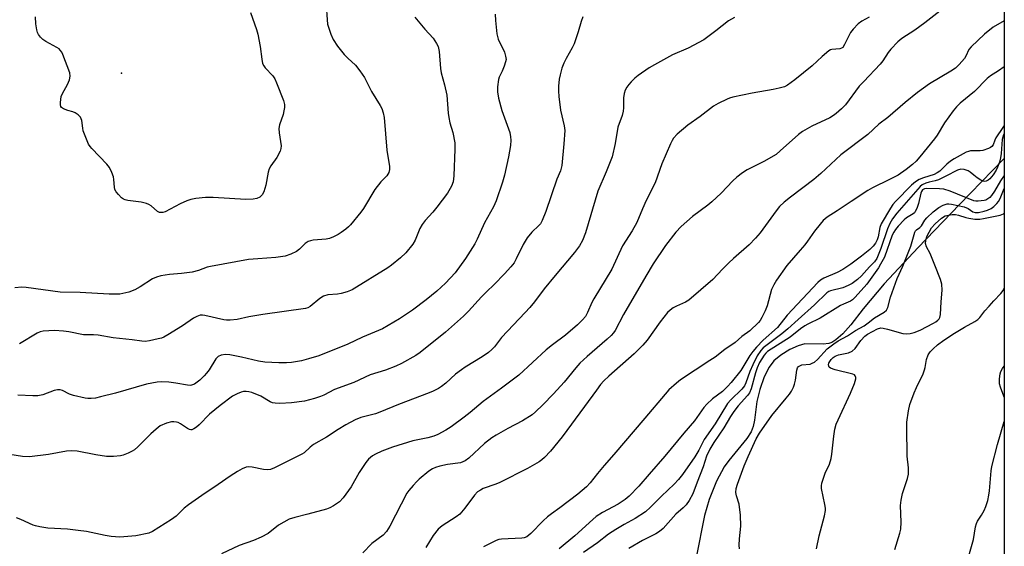
# Model space of a CAD drawing. Units: inches. Extents: x 1213770 to 1219770, y 541456 to 545456.
# Drawn here: x 1219449 to 1219770, y 542243 to 542415 of the extents above; entities that cross this region are included whole.
import ezdxf

# ---------------------------------------------------------------- set-up
doc = ezdxf.new("R2010")
doc.units = ezdxf.units.IN
doc.header["$MEASUREMENT"] = 0
for name, color, linetype in [('ELEV-Spot Elevation', 7, 'Continuous'), ('HYDRO-Single Line Stream', 4, 'Continuous'), ('NTRL-Trees', 3, 'Continuous'), ('Undefined', 1, 'Continuous')]:
    doc.layers.add(name, color=color, linetype=linetype)

msp = doc.modelspace()

# ---------------------------------------------------------------- linework, layer by layer
at = {"layer": 'ELEV-Spot Elevation'}
msp.add_point((1219482.2, 542397.26, 326.85), dxfattribs=at)
at = {"layer": 'HYDRO-Single Line Stream'}
msp.add_lwpolyline([(1219769.52, 542369.49), (1219769.28, 542369.22), (1219755.01, 542354.51), (1219741.56, 542340.51), (1219730.46, 542328.65), (1219723.62, 542320.6), (1219719.59, 542315.41), (1219716.98, 542312.48), (1219714.67, 542310.44), (1219713.39, 542309.65), (1219712.48, 542309.29), (1219710.62, 542309.1), (1219704.58, 542309.16), (1219702.43, 542308.58), (1219699.73, 542307.32), (1219696.81, 542305.5), (1219694.54, 542303.66), (1219692.96, 542301.56), (1219691.42, 542298.44), (1219689.96, 542294.33), (1219688.98, 542290.41), (1219688.25, 542284.33), (1219687.85, 542282.32), (1219687.11, 542280.54), (1219685.74, 542278.36), (1219679.91, 542271.24), (1219678.35, 542269.11), (1219675.92, 542264.49), (1219673.44, 542258.56), (1219671.99, 542253.28), (1219669.25, 542239.64)], dxfattribs=at)
at = {"layer": 'NTRL-Trees'}
msp.add_lwpolyline([(1219769.56, 542999.19), (1219769.48, 541663.25)], dxfattribs=at)
at = {"layer": 'Undefined'}
for points, elevation in [([(1219548.79, 542419.38), (1219549.09, 542414.64), (1219549.29, 542413.26), (1219550.31, 542410), (1219551.13, 542408.19), (1219552.52, 542406.01), (1219554.71, 542403.29), (1219555.82, 542402.1), (1219558.31, 542399.89), (1219559.77, 542398.03), (1219561.25, 542395.81), (1219563.57, 542391.31), (1219566.38, 542386.72), (1219566.91, 542385.72), (1219567.37, 542384.32), (1219567.66, 542382.86), (1219568.55, 542372.19), (1219569.39, 542366.94), (1219569.4, 542365.91), (1219569.19, 542364.94), (1219568.56, 542363.89), (1219566.65, 542361.92), (1219564.64, 542359.39), (1219560.91, 542353.25), (1219560.08, 542352.02), (1219556.68, 542347.92), (1219556.06, 542347.28), (1219555.16, 542346.5), (1219553.72, 542345.42), (1219552.73, 542344.78), (1219551.21, 542344.02), (1219549.9, 542343.48), (1219548.8, 542343.23), (1219544.53, 542342.89), (1219543.7, 542342.75), (1219542.92, 542342.5), (1219542, 542341.85), (1219540.09, 542340.03), (1219539.1, 542339.25), (1219537.26, 542338.37), (1219535.47, 542337.75), (1219532.46, 542337.22), (1219526.51, 542336.89), (1219523.48, 542336.58), (1219511.11, 542334.38), (1219510.05, 542334.1), (1219507.25, 542333.08), (1219505.14, 542332.55), (1219501.75, 542332.05), (1219497.77, 542331.76), (1219494.94, 542331.3), (1219493.58, 542330.89), (1219492.29, 542330.3), (1219488.29, 542327.71), (1219486.48, 542326.7), (1219484.52, 542326.03), (1219481.63, 542325.36), (1219480.46, 542325.3), (1219478.12, 542325.33), (1219468.73, 542325.84), (1219462.25, 542325.95), (1219451.12, 542327.52), (1219449.68, 542327.64), (1219447.41, 542327.42)], 324), ([(1219524.16, 542416.96), (1219526.08, 542411.52), (1219526.57, 542409.92), (1219527.36, 542405.95), (1219527.81, 542401.83), (1219528.11, 542400.41), (1219528.48, 542399.67), (1219528.97, 542398.99), (1219531.39, 542396.38), (1219532.07, 542395.44), (1219532.68, 542394.13), (1219534.9, 542388.41), (1219535.22, 542387.01), (1219535.21, 542386.13), (1219535.07, 542384.96), (1219534.78, 542383.81), (1219533.59, 542380.44), (1219533.39, 542379.3), (1219533.45, 542377.86), (1219534.11, 542373.57), (1219534.09, 542372.74), (1219533.85, 542371.92), (1219532.77, 542369.83), (1219530.79, 542367.08), (1219530.24, 542366.13), (1219529.92, 542365.05), (1219529.16, 542360.79), (1219528.51, 542358.63), (1219528.02, 542357.67), (1219527.22, 542356.95), (1219526.24, 542356.46), (1219525.09, 542356.26), (1219522.7, 542356.16), (1219512.06, 542356.77), (1219509.51, 542356.75), (1219506.36, 542356.51), (1219504.73, 542356.15), (1219503.4, 542355.71), (1219501.26, 542354.69), (1219496.41, 542352.18), (1219495.64, 542351.95), (1219495.1, 542351.9), (1219494.58, 542351.96), (1219493.92, 542352.28), (1219491.84, 542354.04), (1219491.1, 542354.51), (1219490.3, 542354.87), (1219488.59, 542355.27), (1219484.22, 542355.86), (1219483.38, 542356.05), (1219482.86, 542356.25), (1219482.19, 542356.74), (1219481.19, 542357.77), (1219480.46, 542358.66), (1219480.05, 542359.38), (1219479.86, 542360.17), (1219479.67, 542362.7), (1219479.53, 542363.54), (1219479.05, 542364.95), (1219478.28, 542366.56), (1219477.37, 542367.68), (1219472.48, 542372.74), (1219471.93, 542373.41), (1219471.48, 542374.14), (1219470.55, 542376.31), (1219469.74, 542378.52), (1219469.56, 542379.36), (1219469.22, 542381.91), (1219469.06, 542382.45), (1219468.8, 542382.92), (1219468.04, 542383.71), (1219467.13, 542384.36), (1219466.35, 542384.69), (1219464.68, 542385.16), (1219463.33, 542385.65), (1219462.67, 542386.06), (1219462.41, 542386.44), (1219462.3, 542386.91), (1219462.27, 542387.71), (1219462.51, 542389.65), (1219462.92, 542390.64), (1219464.58, 542393.55), (1219465.3, 542395.06), (1219465.52, 542396.28), (1219465.38, 542397.32), (1219463.07, 542403.31), (1219462.71, 542404.09), (1219462.25, 542404.79), (1219461.85, 542405.16), (1219461.15, 542405.63), (1219457.59, 542407.57), (1219456.61, 542408.18), (1219455.79, 542408.93), (1219455.16, 542409.8), (1219454.83, 542410.51), (1219454.59, 542411.31), (1219454.24, 542413.33), (1219454.16, 542415.56)], 326), ([(1219577.66, 542415.46), (1219580.93, 542411.55), (1219583.61, 542408.62), (1219584.76, 542406.93), (1219585.22, 542405.9), (1219585.55, 542404.34), (1219586.01, 542398.78), (1219586.2, 542397.32), (1219587.34, 542393.46), (1219588.05, 542390.08), (1219588.48, 542384.29), (1219588.69, 542382.83), (1219589.08, 542381.11), (1219590.04, 542377.94), (1219590.69, 542374.59), (1219590.73, 542372.58), (1219590.39, 542363.89), (1219590.11, 542361.88), (1219589.58, 542360.52), (1219588.77, 542358.95), (1219588.3, 542358.22), (1219584.84, 542353.61), (1219583.55, 542352.05), (1219580.98, 542349.27), (1219580.06, 542348.06), (1219579.31, 542346.67), (1219577.73, 542342.9), (1219577, 542341.61), (1219574.75, 542338.83), (1219573.02, 542337.2), (1219570.04, 542334.73), (1219568.85, 542333.86), (1219557.24, 542326.74), (1219555.65, 542326.09), (1219553.73, 542325.54), (1219552.45, 542325.34), (1219549.36, 542325.07), (1219547.95, 542324.67), (1219546.73, 542323.91), (1219543.58, 542321.33), (1219542.84, 542320.91), (1219542.03, 542320.65), (1219528.18, 542318.73), (1219523.6, 542317.97), (1219519.8, 542317.08), (1219517.52, 542316.83), (1219516.38, 542316.83), (1219515.53, 542316.95), (1219509.28, 542318.45), (1219508.5, 542318.53), (1219507.79, 542318.46), (1219506.69, 542318.1), (1219505.62, 542317.58), (1219502.01, 542315.04), (1219497.28, 542312.08), (1219496, 542311.37), (1219495.19, 542311.07), (1219494.08, 542310.79), (1219491.26, 542310.2), (1219489.84, 542309.98), (1219488.76, 542310.01), (1219485.6, 542310.52), (1219479.46, 542311.15), (1219474.55, 542312), (1219473.07, 542312.1), (1219470.69, 542312.06), (1219469.82, 542312.13), (1219464.99, 542313.08), (1219463.28, 542313.33), (1219460.42, 542313.51), (1219456.65, 542313.25), (1219455.68, 542313.05), (1219454.67, 542312.64), (1219448.97, 542309.23)], 322)]:
    msp.add_lwpolyline(points, dxfattribs=dict(at, elevation=elevation))
for points in [[(1219750.48, 542418.98, 312), (1219743.73, 542413.67, 312), (1219740.38, 542411.24, 312), (1219736.24, 542408.52, 312), (1219734.92, 542407.43, 312), (1219732.66, 542405.12, 312), (1219731.7, 542404.02, 312), (1219730.02, 542401.3, 312), (1219729.16, 542400.15, 312), (1219723.78, 542394.6, 312), (1219722.33, 542393, 312), (1219717.85, 542386.95, 312), (1219716.61, 542385.69, 312), (1219714.87, 542384.09, 312), (1219714, 542383.45, 312), (1219712.81, 542382.75, 312), (1219706.94, 542379.97, 312), (1219703.89, 542378.3, 312), (1219702.52, 542377.28, 312), (1219696.63, 542371.96, 312), (1219695.24, 542370.84, 312), (1219691.25, 542368.52, 312), (1219685.82, 542365.75, 312), (1219684.34, 542364.84, 312), (1219682.52, 542363.41, 312), (1219681.22, 542362.27, 312), (1219677.36, 542358.25, 312), (1219674.37, 542355.34, 312), (1219673.01, 542354.25, 312), (1219668.04, 542350.61, 312), (1219664.34, 542347.32, 312), (1219662.67, 542345.57, 312), (1219659.24, 542341.14, 312), (1219655.3, 542335.21, 312), (1219652.87, 542331.23, 312), (1219645.57, 542318.67, 312), (1219642.88, 542313.53, 312), (1219642.33, 542312.73, 312), (1219641.56, 542311.89, 312), (1219640.29, 542310.71, 312), (1219633.76, 542305.09, 312), (1219631.41, 542302.9, 312), (1219630.06, 542301.42, 312), (1219626.25, 542296.69, 312), (1219622.85, 542292.94, 312), (1219619.34, 542289.31, 312), (1219616.96, 542287.05, 312), (1219615.83, 542286.11, 312), (1219612.75, 542284.12, 312), (1219607.91, 542281.59, 312), (1219604.15, 542279.48, 312), (1219602.69, 542278.55, 312), (1219600.36, 542276.78, 312), (1219595.21, 542271.98, 312), (1219594.07, 542271.1, 312), (1219593.31, 542270.73, 312), (1219592.5, 542270.49, 312), (1219588.25, 542269.87, 312), (1219585.75, 542269.35, 312), (1219584.4, 542268.95, 312), (1219583.4, 542268.46, 312), (1219582.22, 542267.71, 312), (1219579.11, 542265.16, 312), (1219578.27, 542264.37, 312), (1219577.09, 542263.07, 312), (1219575.76, 542261.5, 312), (1219575.08, 542260.56, 312), (1219569.5, 542249.86, 312), (1219568.45, 542248.13, 312), (1219567.31, 542246.96, 312), (1219563.68, 542244.17, 312), (1219560.69, 542241.2, 312)], [(1219632.39, 542415.61, 318), (1219631.79, 542414.02, 318), (1219630.88, 542410.76, 318), (1219629.5, 542406.86, 318), (1219628.9, 542405.54, 318), (1219626.91, 542402.05, 318), (1219626.14, 542400.49, 318), (1219625.55, 542398.88, 318), (1219624.93, 542396.68, 318), (1219624.69, 542395.26, 318), (1219624.47, 542393.01, 318), (1219624.43, 542391.36, 318), (1219624.49, 542389.72, 318), (1219625.05, 542385.23, 318), (1219626.25, 542380.17, 318), (1219626.47, 542378.55, 318), (1219626.18, 542374.28, 318), (1219625.48, 542367.22, 318), (1219625.13, 542365.53, 318), (1219623.93, 542362.75, 318), (1219620.3, 542352.2, 318), (1219619.08, 542349.27, 318), (1219618.52, 542348.27, 318), (1219618.08, 542347.7, 318), (1219615.77, 542345.54, 318), (1219614.22, 542343.65, 318), (1219612.95, 542341.55, 318), (1219610.66, 542336.85, 318), (1219609.97, 542335.58, 318), (1219608.97, 542334.26, 318), (1219606.88, 542331.99, 318), (1219603.52, 542328.44, 318), (1219600.98, 542326.12, 318), (1219599.36, 542324.5, 318), (1219595.12, 542319.79, 318), (1219593.47, 542318.14, 318), (1219587.7, 542312.98, 318), (1219579.41, 542306.38, 318), (1219578.04, 542305.39, 318), (1219573.37, 542302.82, 318), (1219571.5, 542301.92, 318), (1219568.15, 542300.66, 318), (1219563.15, 542299.13, 318), (1219557.76, 542296.63, 318), (1219551.56, 542294.31, 318), (1219548.02, 542292.49, 318), (1219546.98, 542292.03, 318), (1219545.05, 542291.43, 318), (1219541.7, 542290.56, 318), (1219537.52, 542290, 318), (1219533.68, 542289.78, 318), (1219532.21, 542289.82, 318), (1219531.38, 542290, 318), (1219530.57, 542290.29, 318), (1219527.49, 542292.11, 318), (1219524.61, 542293.31, 318), (1219523.66, 542293.56, 318), (1219522.79, 542293.67, 318), (1219521.92, 542293.67, 318), (1219521.1, 542293.49, 318), (1219519.8, 542292.93, 318), (1219518.29, 542292.11, 318), (1219514.25, 542289.15, 318), (1219510.81, 542286.33, 318), (1219507.42, 542282.77, 318), (1219506.64, 542282.09, 318), (1219505.77, 542281.5, 318), (1219505.08, 542281.22, 318), (1219504.7, 542281.19, 318), (1219504.32, 542281.26, 318), (1219503.67, 542281.6, 318), (1219501.33, 542283.17, 318), (1219500.57, 542283.53, 318), (1219500.05, 542283.67, 318), (1219499.24, 542283.78, 318), (1219498.43, 542283.77, 318), (1219496.85, 542283.4, 318), (1219494.8, 542282.44, 318), (1219493.41, 542281.45, 318), (1219491.69, 542279.92, 318), (1219487.53, 542275.67, 318), (1219486.42, 542274.71, 318), (1219485.67, 542274.27, 318), (1219484.34, 542273.65, 318), (1219482.71, 542272.98, 318), (1219481.88, 542272.73, 318), (1219479.59, 542272.48, 318), (1219478.44, 542272.46, 318), (1219477.27, 542272.54, 318), (1219473.79, 542273.03, 318), (1219467.73, 542274.21, 318), (1219466.01, 542274.37, 318), (1219464.31, 542274.22, 318), (1219458.37, 542273.11, 318), (1219452.25, 542272.36, 318), (1219450, 542272.54, 318), (1219443.15, 542273.57, 318)], [(1219681.68, 542415.43, 316), (1219679.76, 542414.24, 316), (1219675.68, 542411.06, 316), (1219671.73, 542408.16, 316), (1219666.65, 542405.43, 316), (1219661.49, 542403.25, 316), (1219655.65, 542400.02, 316), (1219653.93, 542398.95, 316), (1219650.36, 542396.5, 316), (1219649.25, 542395.61, 316), (1219648.06, 542394.44, 316), (1219647.31, 542393.62, 316), (1219646.65, 542392.7, 316), (1219646.11, 542391.69, 316), (1219645.76, 542390.62, 316), (1219645.55, 542389.21, 316), (1219645.59, 542385.98, 316), (1219645.48, 542384.85, 316), (1219645.11, 542383.51, 316), (1219643.8, 542379.65, 316), (1219642.83, 542374.35, 316), (1219641.86, 542369.99, 316), (1219639.99, 542365.17, 316), (1219637.24, 542358.86, 316), (1219633.17, 542345.33, 316), (1219632.25, 542342.82, 316), (1219631.32, 542341.05, 316), (1219629.65, 542338.87, 316), (1219623.36, 542331.38, 316), (1219619.81, 542327.03, 316), (1219616.58, 542322.83, 316), (1219615.11, 542321.05, 316), (1219613.58, 542319.32, 316), (1219605.89, 542311.2, 316), (1219603.56, 542308.25, 316), (1219602.7, 542307.29, 316), (1219601.66, 542306.4, 316), (1219599.56, 542304.96, 316), (1219594.04, 542301.57, 316), (1219592.81, 542300.74, 316), (1219590.95, 542299.26, 316), (1219587.71, 542296.33, 316), (1219586.34, 542295.27, 316), (1219585.39, 542294.66, 316), (1219583.68, 542293.77, 316), (1219582.38, 542293.18, 316), (1219572.31, 542289.39, 316), (1219566.29, 542286.9, 316), (1219564.89, 542286.45, 316), (1219560.04, 542285.2, 316), (1219558.19, 542284.44, 316), (1219555.15, 542282.82, 316), (1219552.74, 542281.32, 316), (1219548.89, 542278.76, 316), (1219544.69, 542276.38, 316), (1219543.59, 542275.53, 316), (1219541.61, 542273.7, 316), (1219540.91, 542273.22, 316), (1219532.02, 542268.77, 316), (1219530.66, 542268.3, 316), (1219529.55, 542268.2, 316), (1219528.43, 542268.33, 316), (1219524.75, 542269.01, 316), (1219523.48, 542269.11, 316), (1219522.72, 542269, 316), (1219521.43, 542268.47, 316), (1219519.9, 542267.61, 316), (1219517.52, 542266.14, 316), (1219513.67, 542263.36, 316), (1219508.35, 542259.85, 316), (1219503.98, 542256.79, 316), (1219502.6, 542255.71, 316), (1219499.95, 542253.14, 316), (1219498.45, 542251.97, 316), (1219492.28, 542248.07, 316), (1219491.03, 542247.56, 316), (1219486.8, 542246.73, 316), (1219484.24, 542246.43, 316), (1219481.67, 542246.29, 316), (1219478.85, 542246.52, 316), (1219476.85, 542246.83, 316), (1219470.78, 542248.07, 316), (1219468.11, 542248.46, 316), (1219464.55, 542248.89, 316), (1219458.2, 542249.24, 316), (1219455.63, 542249.63, 316), (1219454.22, 542249.93, 316), (1219453.39, 542250.21, 316), (1219449.39, 542252.05, 316), (1219448.03, 542252.57, 316)], [(1219603.82, 542416.46, 320), (1219603.92, 542414.4, 320), (1219604.4, 542410.03, 320), (1219604.56, 542409.18, 320), (1219604.83, 542408.35, 320), (1219606.85, 542404.09, 320), (1219607.23, 542402.79, 320), (1219607.35, 542401.74, 320), (1219607.21, 542400.9, 320), (1219606.74, 542399.52, 320), (1219606.06, 542397.87, 320), (1219605.15, 542395.99, 320), (1219604.86, 542395.16, 320), (1219604.53, 542392.86, 320), (1219604.54, 542391.15, 320), (1219604.9, 542389.14, 320), (1219605.94, 542385.09, 320), (1219608.55, 542377.94, 320), (1219608.85, 542376.59, 320), (1219608.93, 542375.45, 320), (1219608.79, 542373.73, 320), (1219608.14, 542370.05, 320), (1219606.87, 542364.07, 320), (1219606.22, 542361.82, 320), (1219604.17, 542355.76, 320), (1219603.25, 542353.72, 320), (1219600.38, 542348.57, 320), (1219597.92, 542343.2, 320), (1219597.16, 542341.71, 320), (1219594.19, 542336.91, 320), (1219590.83, 542332.3, 320), (1219587.7, 542328.88, 320), (1219584.78, 542326.27, 320), (1219581.36, 542323.55, 320), (1219576.89, 542320.16, 320), (1219572.68, 542317.31, 320), (1219569.01, 542315.11, 320), (1219567.09, 542314.09, 320), (1219560.64, 542311.3, 320), (1219555.84, 542309.12, 320), (1219546.45, 542305.32, 320), (1219543.06, 542304.27, 320), (1219540.77, 542303.67, 320), (1219537.57, 542303.14, 320), (1219535.84, 542302.95, 320), (1219533.36, 542302.98, 320), (1219528.84, 542303.21, 320), (1219526.73, 542303.49, 320), (1219521.25, 542304.84, 320), (1219517.46, 542305.6, 320), (1219515.99, 542305.74, 320), (1219514.58, 542305.53, 320), (1219513.64, 542305.03, 320), (1219512.88, 542304.29, 320), (1219510.71, 542300.73, 320), (1219509.89, 542299.59, 320), (1219509.13, 542298.74, 320), (1219507.68, 542297.36, 320), (1219506.81, 542296.65, 320), (1219505.92, 542296.08, 320), (1219504.99, 542295.71, 320), (1219504.53, 542295.65, 320), (1219503.66, 542295.69, 320), (1219499.85, 542296.39, 320), (1219497.56, 542296.65, 320), (1219495.28, 542296.8, 320), (1219493.84, 542296.72, 320), (1219490.36, 542296.07, 320), (1219480.21, 542293.16, 320), (1219475.39, 542291.9, 320), (1219473.67, 542291.53, 320), (1219472.32, 542291.41, 320), (1219471.24, 542291.42, 320), (1219470.36, 542291.53, 320), (1219466.57, 542292.32, 320), (1219465.25, 542292.76, 320), (1219462.99, 542293.97, 320), (1219462.19, 542294.19, 320), (1219461.36, 542294.22, 320), (1219460.27, 542293.98, 320), (1219456.53, 542292.61, 320), (1219454.95, 542292.24, 320), (1219453.3, 542292.22, 320), (1219448.46, 542292.5, 320)], [(1219725.57, 542415.5, 314), (1219723.14, 542414.21, 314), (1219722.02, 542413.35, 314), (1219720.4, 542411.62, 314), (1219719.49, 542410.46, 314), (1219718.93, 542409.44, 314), (1219717.58, 542406.54, 314), (1219716.94, 542405.66, 314), (1219716.54, 542405.36, 314), (1219716.07, 542405.17, 314), (1219713.44, 542405, 314), (1219712.94, 542404.83, 314), (1219712.46, 542404.55, 314), (1219710.23, 542402.66, 314), (1219707.03, 542399.62, 314), (1219701.33, 542395.11, 314), (1219698.93, 542393.39, 314), (1219697.96, 542392.86, 314), (1219696.31, 542392.38, 314), (1219694.32, 542391.96, 314), (1219687.51, 542390.79, 314), (1219681.22, 542389.42, 314), (1219680.1, 542389.1, 314), (1219679.3, 542388.78, 314), (1219676.42, 542387.38, 314), (1219674.93, 542386.49, 314), (1219670.54, 542383.19, 314), (1219666.55, 542380.38, 314), (1219663.06, 542377.36, 314), (1219661.92, 542376.07, 314), (1219661.46, 542375.34, 314), (1219660.93, 542374.28, 314), (1219658.09, 542367.73, 314), (1219655.85, 542361.59, 314), (1219652.93, 542355.78, 314), (1219651.75, 542353.09, 314), (1219649.96, 542348.62, 314), (1219648.45, 542345.97, 314), (1219645.25, 542341.09, 314), (1219641.76, 542333.49, 314), (1219635.91, 542323.87, 314), (1219635.31, 542322.65, 314), (1219633.88, 542319.35, 314), (1219633.2, 542318.11, 314), (1219632.3, 542316.99, 314), (1219630.64, 542315.34, 314), (1219626.66, 542312.03, 314), (1219622.48, 542308.86, 314), (1219620.42, 542307.18, 314), (1219611.53, 542299, 314), (1219605.86, 542294.75, 314), (1219599.89, 542290.41, 314), (1219595.65, 542286.8, 314), (1219593.68, 542285.26, 314), (1219589.48, 542282.12, 314), (1219587.77, 542281.03, 314), (1219585.15, 542279.68, 314), (1219583.8, 542279.17, 314), (1219581.87, 542278.63, 314), (1219576.99, 542277.59, 314), (1219570.38, 542275.58, 314), (1219566.97, 542274.26, 314), (1219564.88, 542273.28, 314), (1219563.89, 542272.71, 314), (1219562.59, 542271.64, 314), (1219561.67, 542270.51, 314), (1219559.56, 542267.27, 314), (1219556.95, 542262.65, 314), (1219554.3, 542259.05, 314), (1219553.11, 542257.75, 314), (1219551.24, 542256.45, 314), (1219549.99, 542255.76, 314), (1219548.87, 542255.36, 314), (1219542.79, 542253.72, 314), (1219538.63, 542252.71, 314), (1219536.76, 542252.07, 314), (1219535, 542251.16, 314), (1219533.29, 542250.16, 314), (1219529.87, 542247.46, 314), (1219527.69, 542246.21, 314), (1219525.13, 542245.13, 314), (1219520.47, 542243.53, 314), (1219514.68, 542240.88, 314)], [(1219769.52, 542414.28, 310), (1219765.96, 542412.18, 310), (1219763.07, 542409.99, 310), (1219758.74, 542405.85, 310), (1219758.06, 542404.93, 310), (1219757.05, 542402.74, 310), (1219756.61, 542402.03, 310), (1219754.91, 542400.07, 310), (1219753.67, 542398.86, 310), (1219752.2, 542397.88, 310), (1219745.17, 542393.75, 310), (1219741.3, 542390.97, 310), (1219737.25, 542387.68, 310), (1219731.6, 542382.86, 310), (1219728.75, 542380.69, 310), (1219725.09, 542377.34, 310), (1219716.32, 542370.67, 310), (1219709.82, 542364.64, 310), (1219707.6, 542362.68, 310), (1219699.94, 542356.96, 310), (1219697.89, 542355.27, 310), (1219696.42, 542353.82, 310), (1219695.28, 542352.49, 310), (1219690.04, 542345.31, 310), (1219688.53, 542343.52, 310), (1219686.5, 542341.43, 310), (1219681.42, 542336.98, 310), (1219679.9, 542335.56, 310), (1219677.78, 542333.44, 310), (1219674.72, 542330.07, 310), (1219666.84, 542323.43, 310), (1219665.78, 542322.77, 310), (1219662.82, 542321.41, 310), (1219661.78, 542320.86, 310), (1219660.83, 542320.15, 310), (1219659.97, 542319.32, 310), (1219657.54, 542316.3, 310), (1219653.26, 542310.35, 310), (1219651.92, 542308.74, 310), (1219649.03, 542305.89, 310), (1219640.85, 542298.66, 310), (1219639.24, 542297.11, 310), (1219638.14, 542295.89, 310), (1219636.76, 542294.11, 310), (1219632.94, 542288.77, 310), (1219625.66, 542278.9, 310), (1219621.79, 542274.28, 310), (1219619.85, 542272.16, 310), (1219619.01, 542271.41, 310), (1219618.1, 542270.74, 310), (1219614.36, 542268.64, 310), (1219605.29, 542264.02, 310), (1219603.99, 542263.48, 310), (1219599.94, 542262.05, 310), (1219598.99, 542261.57, 310), (1219598.11, 542260.99, 310), (1219597.12, 542259.95, 310), (1219593.91, 542255.66, 310), (1219592.29, 542253.78, 310), (1219591.16, 542252.91, 310), (1219586.55, 542249.97, 310), (1219585.25, 542248.91, 310), (1219583.65, 542246.78, 310), (1219581.29, 542242.86, 310)], [(1219769.52, 542399.31, 308), (1219767.71, 542397.97, 308), (1219765.1, 542396.35, 308), (1219763.99, 542395.52, 308), (1219759.8, 542391.26, 308), (1219755.21, 542387.45, 308), (1219754, 542386.29, 308), (1219752.89, 542384.95, 308), (1219750.11, 542381.1, 308), (1219747.67, 542377.12, 308), (1219746.82, 542375.93, 308), (1219742.11, 542370.01, 308), (1219740.84, 542368.62, 308), (1219739.65, 542367.5, 308), (1219737.64, 542365.91, 308), (1219734.98, 542364.08, 308), (1219732.17, 542362.62, 308), (1219726.61, 542359.93, 308), (1219725.08, 542359.06, 308), (1219719.67, 542355.51, 308), (1219715.17, 542352.44, 308), (1219711.94, 542350.41, 308), (1219710.55, 542349.26, 308), (1219709.57, 542348.15, 308), (1219707.73, 542345.84, 308), (1219705.49, 542342.56, 308), (1219704.62, 542341.41, 308), (1219703.13, 542339.62, 308), (1219698.77, 542334.69, 308), (1219695.35, 542329.91, 308), (1219694.51, 542328.4, 308), (1219693.82, 542326.83, 308), (1219692.31, 542321.54, 308), (1219691.73, 542319.97, 308), (1219690.65, 542317.72, 308), (1219690.03, 542316.76, 308), (1219689.49, 542316.08, 308), (1219686.67, 542313.41, 308), (1219684.11, 542311.53, 308), (1219681.99, 542309.66, 308), (1219678.58, 542307.33, 308), (1219675.39, 542304.88, 308), (1219673.71, 542303.7, 308), (1219664.2, 542297.49, 308), (1219662.81, 542296.38, 308), (1219660.38, 542294.22, 308), (1219659.11, 542292.83, 308), (1219652.55, 542284.95, 308), (1219642.49, 542273.16, 308), (1219639.25, 542269.56, 308), (1219637.08, 542266.94, 308), (1219634.72, 542263.93, 308), (1219633.54, 542262.66, 308), (1219630.68, 542260.2, 308), (1219624.88, 542255.79, 308), (1219622.14, 542253.87, 308), (1219620.87, 542252.86, 308), (1219619.43, 542251.55, 308), (1219615.44, 542247.45, 308), (1219614.12, 542246.41, 308), (1219613.3, 542246.08, 308), (1219612.45, 542245.94, 308), (1219605.84, 542245.6, 308), (1219605.02, 542245.49, 308), (1219604.09, 542245.22, 308), (1219600.06, 542243.12, 308)], [(1219769.52, 542380.26, 306), (1219769.12, 542379.57, 306), (1219766.83, 542376.21, 306), (1219766.47, 542375.5, 306), (1219765.91, 542373.99, 306), (1219765.51, 542373.37, 306), (1219765.11, 542373.05, 306), (1219764.39, 542372.7, 306), (1219762.52, 542372.12, 306), (1219761.68, 542372.01, 306), (1219758.57, 542371.94, 306), (1219757.91, 542371.8, 306), (1219757.18, 542371.52, 306), (1219753.27, 542369.38, 306), (1219752.03, 542368.6, 306), (1219750.89, 542367.69, 306), (1219748.53, 542365.42, 306), (1219747.66, 542364.78, 306), (1219746.72, 542364.33, 306), (1219743.21, 542363.18, 306), (1219741.89, 542362.65, 306), (1219740.7, 542361.89, 306), (1219739.37, 542360.77, 306), (1219734.15, 542355.54, 306), (1219733.27, 542354.51, 306), (1219732.46, 542353.37, 306), (1219729.51, 542348.27, 306), (1219729.08, 542347.08, 306), (1219728.49, 542344.03, 306), (1219728.21, 542343.05, 306), (1219727.67, 542341.99, 306), (1219726.82, 542340.91, 306), (1219725.79, 542339.91, 306), (1219723.03, 542337.71, 306), (1219719.62, 542335.14, 306), (1219716.98, 542333.33, 306), (1219715.2, 542332.34, 306), (1219710.8, 542330.58, 306), (1219709.67, 542329.91, 306), (1219708.82, 542329.18, 306), (1219698.89, 542318.52, 306), (1219695.72, 542314.5, 306), (1219691.08, 542310.39, 306), (1219688.88, 542308.13, 306), (1219687.69, 542306.7, 306), (1219686.69, 542305.35, 306), (1219683.77, 542300.47, 306), (1219680.68, 542296.56, 306), (1219679.48, 542295.31, 306), (1219677.77, 542293.71, 306), (1219674.54, 542291.23, 306), (1219672.67, 542289.58, 306), (1219671.75, 542288.44, 306), (1219668.66, 542284.15, 306), (1219665.25, 542280.14, 306), (1219659.09, 542272.57, 306), (1219653.91, 542266.81, 306), (1219650.59, 542262.84, 306), (1219647.48, 542259.64, 306), (1219646.14, 542258.57, 306), (1219643.81, 542257.01, 306), (1219638.75, 542254.29, 306), (1219636.67, 542252.95, 306), (1219635.58, 542252.04, 306), (1219629.78, 542246.73, 306), (1219624.66, 542242.41, 306)], [(1219769.52, 542377.57, 304), (1219769.34, 542377.24, 304), (1219769.07, 542376.47, 304), (1219768.89, 542375.63, 304), (1219768.58, 542371.15, 304), (1219768.35, 542369.76, 304), (1219767.97, 542368.35, 304), (1219767.38, 542366.7, 304), (1219766.86, 542365.65, 304), (1219765.91, 542364.13, 304), (1219764.87, 542362.89, 304), (1219764.28, 542362.39, 304), (1219763.6, 542362.06, 304), (1219763.14, 542361.98, 304), (1219762.66, 542362.08, 304), (1219761.94, 542362.43, 304), (1219760.75, 542363.2, 304), (1219759.6, 542364.06, 304), (1219758.43, 542365.06, 304), (1219757.74, 542365.52, 304), (1219756.48, 542365.95, 304), (1219755.42, 542366, 304), (1219754.36, 542365.68, 304), (1219750.54, 542363.73, 304), (1219748.13, 542362.6, 304), (1219747.02, 542362.25, 304), (1219745.05, 542361.84, 304), (1219744.02, 542361.49, 304), (1219742.83, 542360.87, 304), (1219742.19, 542360.35, 304), (1219734.55, 542351.67, 304), (1219733.18, 542349.85, 304), (1219732.31, 542348.39, 304), (1219731.49, 542346.55, 304), (1219729.4, 542340.2, 304), (1219728.11, 542336.95, 304), (1219727.29, 542335.82, 304), (1219725.7, 542334.23, 304), (1219723.03, 542331.32, 304), (1219721.78, 542330.11, 304), (1219720.95, 542329.41, 304), (1219720.03, 542328.8, 304), (1219718.76, 542328.13, 304), (1219716.94, 542327.37, 304), (1219712.97, 542326.4, 304), (1219712.47, 542326.21, 304), (1219711.8, 542325.81, 304), (1219707.81, 542321.88, 304), (1219702.4, 542317.12, 304), (1219699.05, 542314.03, 304), (1219697.1, 542312.44, 304), (1219691.89, 542308.57, 304), (1219691.06, 542307.86, 304), (1219690.32, 542307.05, 304), (1219689.15, 542305.26, 304), (1219687.67, 542302.33, 304), (1219686.75, 542300.21, 304), (1219685.46, 542296.5, 304), (1219684.97, 542295.54, 304), (1219684.08, 542294.47, 304), (1219680.49, 542291, 304), (1219679.46, 542289.79, 304), (1219675.42, 542283.18, 304), (1219671.88, 542278.08, 304), (1219670.15, 542274.62, 304), (1219668.84, 542272.42, 304), (1219664.81, 542266.67, 304), (1219663.49, 542265.06, 304), (1219662.07, 542263.53, 304), (1219657.98, 542259.61, 304), (1219654.42, 542255.99, 304), (1219652.71, 542254.47, 304), (1219649.35, 542252.33, 304), (1219645.81, 542250.37, 304), (1219643.08, 542248.75, 304), (1219640.75, 542247.19, 304), (1219637.08, 542244.44, 304), (1219632.54, 542241.29, 304)], [(1219769.52, 542363.97, 302), (1219768.32, 542362.21, 302), (1219766.35, 542358.81, 302), (1219765.38, 542357.42, 302), (1219764.84, 542356.84, 302), (1219764.22, 542356.33, 302), (1219763.51, 542355.93, 302), (1219762.99, 542355.77, 302), (1219761.08, 542355.56, 302), (1219760.25, 542355.59, 302), (1219759.69, 542355.71, 302), (1219751.97, 542358.83, 302), (1219749.83, 542359.47, 302), (1219748.43, 542359.59, 302), (1219744.39, 542359.73, 302), (1219743.59, 542359.63, 302), (1219742.94, 542359.28, 302), (1219742.55, 542358.76, 302), (1219742.35, 542358.26, 302), (1219741.59, 542354.88, 302), (1219741.04, 542353.25, 302), (1219740.58, 542352.23, 302), (1219740.27, 542351.8, 302), (1219739.88, 542351.45, 302), (1219737.77, 542350.2, 302), (1219736.92, 542349.55, 302), (1219734.97, 542347.47, 302), (1219734.11, 542346.4, 302), (1219733.56, 542345.52, 302), (1219733.1, 542344.53, 302), (1219730.54, 542337.43, 302), (1219729.3, 542335.05, 302), (1219728.56, 542333.88, 302), (1219724.81, 542328.57, 302), (1219721.02, 542324.31, 302), (1219720.17, 542323.52, 302), (1219719.53, 542323.1, 302), (1219717.24, 542322.12, 302), (1219716.2, 542321.6, 302), (1219709.62, 542317.58, 302), (1219705.6, 542315.62, 302), (1219704.6, 542315.04, 302), (1219703.16, 542314.05, 302), (1219699.85, 542311.32, 302), (1219692.51, 542306.65, 302), (1219691.91, 542306.15, 302), (1219691.36, 542305.5, 302), (1219689.87, 542303.1, 302), (1219689.06, 542301.37, 302), (1219688.54, 542299.7, 302), (1219687.19, 542294.55, 302), (1219686.65, 542293.24, 302), (1219685.95, 542292.31, 302), (1219682.92, 542289.01, 302), (1219681.47, 542287.15, 302), (1219680.42, 542285.53, 302), (1219678.3, 542281.82, 302), (1219674.96, 542277.04, 302), (1219673.67, 542274.86, 302), (1219672.65, 542272.61, 302), (1219671.49, 542269.15, 302), (1219669.53, 542264.2, 302), (1219668.13, 542260.39, 302), (1219666.96, 542258.16, 302), (1219665.96, 542256.81, 302), (1219664.99, 542255.81, 302), (1219662.59, 542253.71, 302), (1219658.47, 542249.11, 302), (1219657.85, 542248.5, 302), (1219657.01, 542247.85, 302), (1219656.07, 542247.3, 302), (1219651.8, 542245.15, 302), (1219647.37, 542242.53, 302)], [(1219683.36, 542242.45, 302), (1219683.3, 542243.63, 302), (1219683.39, 542245.72, 302), (1219683.74, 542249.88, 302), (1219683.72, 542253.46, 302), (1219683.25, 542256.96, 302), (1219682.34, 542259.73, 302), (1219682.19, 542260.81, 302), (1219682.32, 542262.14, 302), (1219682.67, 542263.47, 302), (1219684.85, 542269.45, 302), (1219686.15, 542272.55, 302), (1219688.75, 542278.23, 302), (1219689.9, 542280.1, 302), (1219693.85, 542285.84, 302), (1219698.57, 542291.49, 302), (1219699.65, 542292.85, 302), (1219700.29, 542293.8, 302), (1219700.92, 542295.05, 302), (1219701.29, 542296.08, 302), (1219701.55, 542297.38, 302), (1219701.98, 542300.65, 302), (1219702.26, 542301.42, 302), (1219702.56, 542301.79, 302), (1219702.96, 542302.06, 302), (1219703.65, 542302.29, 302), (1219706.33, 542302.57, 302), (1219707.06, 542302.84, 302), (1219707.75, 542303.2, 302), (1219708.8, 542304.11, 302), (1219711.94, 542307.52, 302), (1219714.02, 542309.17, 302), (1219715.49, 542310.16, 302), (1219718.49, 542311.74, 302), (1219721.15, 542313.49, 302), (1219723.92, 542315.04, 302), (1219725.21, 542315.96, 302), (1219727.25, 542317.66, 302), (1219730.42, 542319.49, 302), (1219731.2, 542320.13, 302), (1219731.66, 542320.98, 302), (1219732.56, 542324.36, 302), (1219734.73, 542330.39, 302), (1219736.51, 542334.4, 302), (1219739.13, 542340.92, 302), (1219740.45, 542345.48, 302), (1219740.68, 542345.94, 302), (1219741, 542346.31, 302), (1219742.07, 542347.06, 302), (1219742.63, 542347.59, 302), (1219743.69, 542349.38, 302), (1219744.32, 542350.17, 302), (1219746.43, 542352.1, 302), (1219748.2, 542353.55, 302), (1219749.64, 542354.32, 302), (1219750.91, 542354.71, 302), (1219751.55, 542354.75, 302), (1219752.42, 542354.65, 302), (1219756.49, 542353.71, 302), (1219757.74, 542353.2, 302), (1219759.34, 542352.17, 302), (1219760.1, 542351.92, 302), (1219761.15, 542351.95, 302), (1219763.03, 542352.33, 302), (1219764.08, 542352.68, 302), (1219765.27, 542353.26, 302), (1219766.17, 542353.9, 302), (1219767.17, 542354.87, 302), (1219767.67, 542355.55, 302), (1219768.2, 542356.52, 302), (1219769.52, 542359.72, 302)], [(1219708.46, 542242.42, 304), (1219709.27, 542246.67, 304), (1219710.99, 542253.17, 304), (1219711.33, 542254.89, 304), (1219711.33, 542255.75, 304), (1219711.16, 542256.91, 304), (1219710.07, 542262.1, 304), (1219710.06, 542262.95, 304), (1219710.21, 542263.78, 304), (1219711.22, 542267.07, 304), (1219712.6, 542270.02, 304), (1219713.2, 542271.86, 304), (1219713.44, 542273.28, 304), (1219714.01, 542279.14, 304), (1219714.44, 542281.39, 304), (1219714.87, 542283.06, 304), (1219715.42, 542284.4, 304), (1219719.45, 542293.09, 304), (1219720.8, 542296.28, 304), (1219721.23, 542297.8, 304), (1219721.24, 542298.27, 304), (1219721.05, 542298.79, 304), (1219720.74, 542299.09, 304), (1219720.27, 542299.32, 304), (1219714.52, 542300.67, 304), (1219712.95, 542301.23, 304), (1219712.59, 542301.53, 304), (1219712.4, 542301.94, 304), (1219712.36, 542302.41, 304), (1219712.48, 542302.91, 304), (1219712.72, 542303.41, 304), (1219713.23, 542304.13, 304), (1219713.81, 542304.7, 304), (1219714.45, 542305.14, 304), (1219715.63, 542305.58, 304), (1219718.85, 542306.21, 304), (1219720.04, 542306.82, 304), (1219721.03, 542307.66, 304), (1219722.8, 542310.28, 304), (1219724.11, 542311.66, 304), (1219724.98, 542312.31, 304), (1219728.25, 542314.08, 304), (1219729.31, 542314.36, 304), (1219730.13, 542314.32, 304), (1219731.48, 542314, 304), (1219736.48, 542312.51, 304), (1219737.56, 542312.42, 304), (1219738.9, 542312.52, 304), (1219740.26, 542312.89, 304), (1219742.13, 542313.67, 304), (1219746.55, 542315.91, 304), (1219747.3, 542316.35, 304), (1219747.95, 542316.89, 304), (1219748.31, 542317.32, 304), (1219748.55, 542317.76, 304), (1219748.78, 542318.73, 304), (1219748.96, 542322.8, 304), (1219749.35, 542326.65, 304), (1219749.23, 542328.58, 304), (1219748.79, 542330.14, 304), (1219746.96, 542334.82, 304), (1219745.41, 542338.52, 304), (1219744.24, 542340.75, 304), (1219743.93, 542341.8, 304), (1219744.01, 542342.82, 304), (1219744.38, 542344.06, 304), (1219745.06, 542345.51, 304), (1219745.91, 542346.98, 304), (1219747.01, 542348.21, 304), (1219749.16, 542350.07, 304), (1219750.3, 542350.78, 304), (1219751.37, 542351.1, 304), (1219752.53, 542351.27, 304), (1219753.63, 542351.25, 304), (1219754.67, 542351.03, 304), (1219757.07, 542350.24, 304), (1219757.97, 542350.02, 304), (1219759.92, 542349.78, 304), (1219761.54, 542349.74, 304), (1219762.78, 542349.91, 304), (1219768.21, 542351.07, 304), (1219769.27, 542351.46, 304), (1219769.52, 542351.65, 304)], [(1219733.94, 542242.23, 306), (1219735.55, 542247.52, 306), (1219735.83, 542248.9, 306), (1219735.96, 542251.1, 306), (1219735.8, 542256.58, 306), (1219735.94, 542258.26, 306), (1219736.47, 542260.43, 306), (1219738.06, 542265.38, 306), (1219738.35, 542266.78, 306), (1219738.33, 542268.83, 306), (1219737.94, 542272.59, 306), (1219737.78, 542281.89, 306), (1219737.86, 542283.65, 306), (1219738.38, 542287.42, 306), (1219738.85, 542289.39, 306), (1219740.26, 542293.2, 306), (1219741.02, 542295.02, 306), (1219743.09, 542299.36, 306), (1219743.62, 542300.67, 306), (1219743.84, 542301.5, 306), (1219744.27, 542304.05, 306), (1219744.79, 542305.64, 306), (1219745.37, 542306.56, 306), (1219746.35, 542307.56, 306), (1219747.83, 542308.87, 306), (1219749.92, 542310.42, 306), (1219753.33, 542312.68, 306), (1219756.58, 542314.6, 306), (1219759.93, 542316.43, 306), (1219760.9, 542317.07, 306), (1219761.62, 542317.8, 306), (1219763.23, 542319.9, 306), (1219764.58, 542321.46, 306), (1219766.17, 542323.2, 306), (1219768.47, 542325.54, 306), (1219769.2, 542326.57, 306), (1219769.52, 542327.33, 306)], [(1219769.51, 542291.83, 308), (1219769.43, 542292.1, 308), (1219768.32, 542295.05, 308), (1219768.02, 542296.14, 308), (1219767.99, 542297.78, 308), (1219768.22, 542299.41, 308), (1219768.48, 542300.2, 308), (1219769.01, 542301.19, 308), (1219769.51, 542301.93, 308)], [(1219757.57, 542238.7, 308), (1219759.54, 542245.45, 308), (1219760.2, 542249.66, 308), (1219760.47, 542250.74, 308), (1219760.84, 542251.51, 308), (1219762.14, 542253.37, 308), (1219763, 542254.92, 308), (1219763.59, 542256.27, 308), (1219764.16, 542258.22, 308), (1219764.57, 542259.91, 308), (1219764.79, 542261.29, 308), (1219765.32, 542267.81, 308), (1219765.52, 542269.25, 308), (1219767.33, 542276.37, 308), (1219769.51, 542283.94, 308)]]:
    msp.add_polyline3d(points, dxfattribs=at)

doc.saveas('drawing.dxf')
